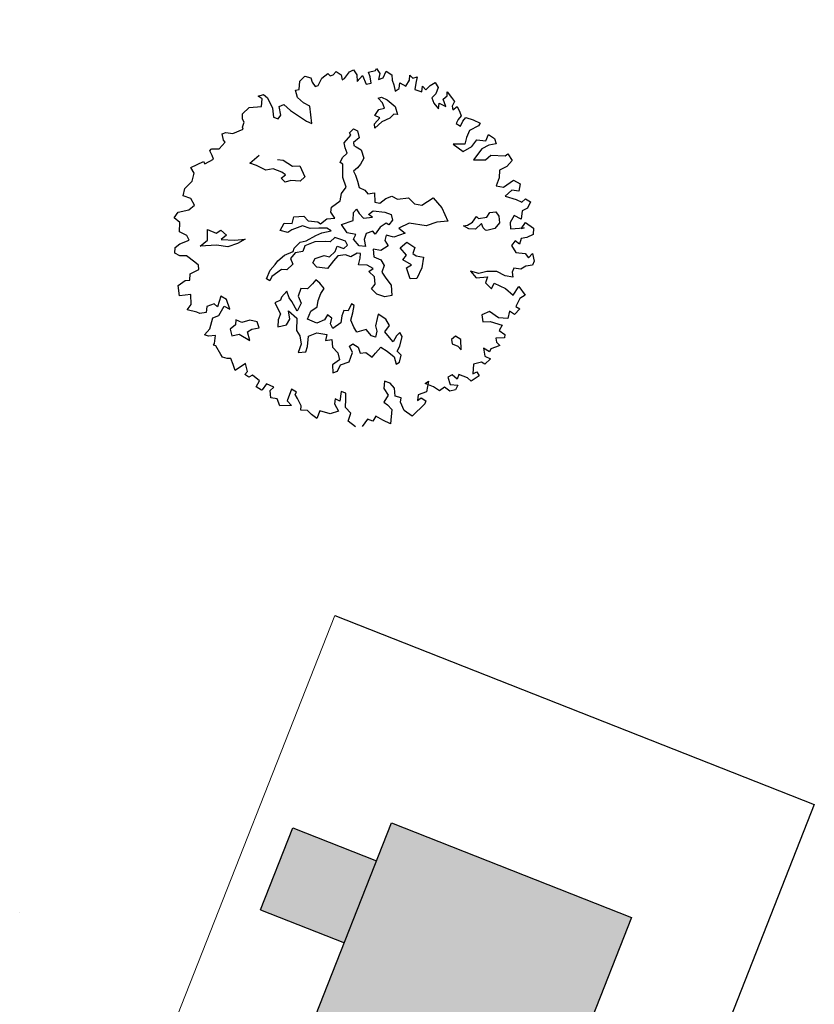
# Model space of a CAD drawing. Units: metres. Extents: x 1623 to 2647, y 855 to 1512.
# Drawn here: x 1867 to 1886, y 1441 to 1464 of the extents above; entities that cross this region are included whole.
import ezdxf

# ---------------------------------------------------------------- set-up
doc = ezdxf.new("R2010")
doc.units = ezdxf.units.M
doc.header["$MEASUREMENT"] = 0
for name, color, linetype in [('BLUE', 5, 'Continuous'), ('G', 76, 'Continuous'), ('roads', 7, 'Continuous')]:
    doc.layers.add(name, color=color, linetype=linetype)
for name, color, linetype, lineweight in [('Builtup', 7, 'Continuous', 30), ('Builtup Area', 7, 'Continuous', 40), ('Builtup Area Hatch', 2, 'Continuous', 0), ('line', 28, 'Continuous', 15)]:
    doc.layers.add(name, color=color, linetype=linetype, lineweight=lineweight)

# ---------------------------------------------------------------- blocks, each defined once
blk = doc.blocks.new('TREE-1')
at = {"layer": 'G'}
for p, q in [((5.265, -1.065), (5.426, -1.065)), ((5.353, -1.174), (5.265, -1.065)), ((5.426, -1.065), (5.499, -1.19)), ((6.427, -1.262), (6.515, -1.05)), ((6.515, -1.05), (6.696, -0.962)), ((6.696, -0.962), (6.841, -1.065)), ((6.841, -1.065), (6.841, -1.19)), ((7.127, -1.174), (7.339, -1.102)), ((7.339, -1.102), (7.376, -1.19)), ((4.638, -1.532), (4.69, -1.387)), ((4.69, -1.387), (4.923, -1.283)), ((4.923, -1.283), (5.265, -1.371)), ((5.265, -1.371), (5.353, -1.174)), ((5.499, -1.19), (5.535, -1.517)), ((6.302, -1.46), (6.323, -1.247)), ((6.323, -1.247), (6.427, -1.262)), ((6.841, -1.19), (6.878, -1.335)), ((6.878, -1.335), (6.966, -1.335)), ((6.966, -1.335), (7.127, -1.174)), ((7.376, -1.19), (7.464, -1.19)), ((7.464, -1.19), (7.573, -1.122)), ((7.573, -1.122), (7.681, -1.262)), ((7.681, -1.262), (7.661, -1.408)), ((7.661, -1.408), (7.733, -1.387)), ((7.733, -1.387), (7.93, -1.262)), ((7.93, -1.262), (8.055, -1.247)), ((8.055, -1.247), (8.091, -1.408)), ((4.565, -1.745), (4.654, -1.62)), ((4.654, -1.62), (4.638, -1.532)), ((5.535, -1.517), (5.478, -1.766)), ((5.696, -1.781), (5.732, -1.532)), ((5.732, -1.532), (5.872, -1.517)), ((5.872, -1.517), (5.996, -1.745)), ((6.411, -1.657), (6.302, -1.46)), ((6.551, -1.802), (6.411, -1.657)), ((8.091, -1.408), (8.039, -1.584)), ((8.039, -1.584), (8.236, -1.48)), ((8.236, -1.48), (8.252, -1.745)), ((8.397, -1.766), (8.433, -1.584)), ((8.433, -1.444), (8.63, -1.46)), ((8.433, -1.584), (8.433, -1.444)), ((8.63, -1.46), (8.682, -1.423)), ((8.718, -1.584), (8.63, -1.729)), ((8.682, -1.423), (8.718, -1.584)), ((8.77, -1.729), (8.915, -1.584)), ((8.915, -1.584), (9.024, -1.729)), ((3.938, -1.911), (3.959, -1.729)), ((3.959, -1.978), (3.938, -1.911)), ((3.959, -1.729), (4.068, -1.729)), ((4.068, -1.729), (4.244, -1.817)), ((4.244, -1.817), (4.565, -1.802)), ((4.565, -1.802), (4.565, -1.745)), ((5.478, -1.766), (5.587, -1.854)), ((5.587, -1.854), (5.696, -1.781)), ((5.996, -1.745), (6.323, -2.175)), ((6.447, -2.284), (6.551, -1.802)), ((8.252, -1.745), (8.397, -1.766)), ((8.63, -1.729), (8.77, -1.729)), ((9.024, -1.729), (8.988, -1.875)), ((8.988, -1.875), (8.988, -2.015)), ((9.455, -2.035), (9.506, -1.911)), ((9.506, -1.911), (9.558, -2.015)), ((3.477, -2.072), (3.528, -2.035)), ((3.492, -2.212), (3.477, -2.072)), ((3.492, -2.321), (3.492, -2.212)), ((3.528, -2.035), (3.544, -2.035)), ((3.544, -2.035), (3.741, -2.103)), ((3.741, -2.103), (3.959, -1.978)), ((6.323, -2.175), (6.447, -2.284)), ((8.988, -2.015), (8.967, -2.196)), ((8.967, -2.196), (9.097, -2.16)), ((9.097, -2.16), (9.164, -2.015)), ((9.164, -2.015), (9.294, -2.16)), ((9.294, -2.16), (9.455, -2.035)), ((9.595, -2.175), (9.506, -2.336)), ((9.558, -2.015), (9.683, -2.015)), ((9.683, -2.015), (9.595, -2.175)), ((2.813, -2.336), (3.207, -2.3)), ((2.849, -2.518), (2.813, -2.336)), ((3.207, -2.3), (3.222, -2.372)), ((3.222, -2.372), (3.492, -2.321)), ((8.45, -2.23), (8.542, -2.23)), ((8.524, -2.388), (8.45, -2.23)), ((8.524, -2.55), (8.524, -2.388)), ((8.542, -2.23), (8.667, -2.355)), ((8.667, -2.355), (8.828, -2.605)), ((9.506, -2.336), (9.667, -2.466)), ((9.667, -2.466), (9.74, -2.321)), ((9.74, -2.321), (9.792, -2.445)), ((9.792, -2.445), (9.952, -2.372)), ((9.952, -2.372), (10.113, -2.336)), ((10.149, -2.497), (10.025, -2.642)), ((10.113, -2.336), (10.149, -2.497)), ((2.455, -2.839), (2.725, -2.715)), ((2.725, -2.715), (2.849, -2.518)), ((4.423, -2.766), (4.746, -2.641)), ((4.584, -2.891), (4.423, -2.766)), ((8.112, -2.873), (8.307, -2.766)), ((8.201, -2.659), (8.362, -2.531)), ((8.307, -2.766), (8.201, -2.659)), ((8.362, -2.531), (8.524, -2.55)), ((8.828, -2.605), (8.81, -2.836)), ((10.025, -2.642), (9.88, -2.715)), ((9.88, -2.715), (9.88, -2.876)), ((10.31, -2.803), (10.346, -2.694)), ((10.346, -2.694), (10.403, -2.891)), ((2.346, -3.021), (2.455, -2.839)), ((2.528, -3.161), (2.346, -3.021)), ((4.782, -3.104), (4.584, -2.891)), ((5.194, -2.928), (5.337, -2.998)), ((5.337, -2.998), (5.535, -3.248)), ((7.128, -3.104), (7.378, -2.961)), ((7.363, -2.888), (7.506, -2.818)), ((7.378, -2.961), (7.363, -2.888)), ((7.506, -2.818), (7.594, -2.906)), ((7.594, -2.906), (7.576, -3.104)), ((8.076, -2.998), (8.112, -2.873)), ((8.326, -2.891), (8.076, -2.998)), ((8.575, -2.873), (8.326, -2.891)), ((8.719, -2.803), (8.575, -2.873)), ((8.81, -2.836), (8.719, -2.803)), ((9.88, -2.876), (9.952, -3.073)), ((9.952, -3.073), (10.025, -2.927)), ((10.025, -2.927), (10.17, -3.073)), ((10.17, -2.855), (10.31, -2.803)), ((10.17, -3.073), (10.17, -2.855)), ((10.455, -3.021), (10.346, -3.125)), ((10.403, -2.891), (10.455, -3.021)), ((2.564, -3.379), (2.528, -3.161)), ((4.996, -3.141), (4.782, -3.104)), ((5.194, -3.303), (4.996, -3.141)), ((5.264, -3.409), (5.194, -3.303)), ((5.535, -3.248), (5.73, -3.303)), ((5.73, -3.303), (5.766, -3.644)), ((7.11, -3.248), (7.128, -3.104)), ((7.11, -3.409), (7.11, -3.248)), ((7.378, -3.175), (7.363, -3.266)), ((7.363, -3.266), (7.415, -3.318)), ((7.576, -3.104), (7.378, -3.175)), ((7.415, -3.318), (7.521, -3.443)), ((10.346, -3.125), (10.331, -3.234)), ((10.331, -3.234), (10.471, -3.182)), ((10.471, -3.182), (10.492, -3.358)), ((1.9, -3.519), (2.061, -3.41)), ((2.009, -3.7), (1.9, -3.519)), ((2.061, -3.41), (2.367, -3.446)), ((2.367, -3.446), (2.564, -3.379)), ((5.121, -3.464), (5.264, -3.409)), ((5.194, -3.607), (5.121, -3.464)), ((5.355, -3.607), (5.194, -3.607)), ((5.605, -3.714), (5.355, -3.607)), ((6.842, -3.586), (6.948, -3.479)), ((6.897, -3.659), (6.842, -3.586)), ((6.948, -3.479), (7.11, -3.409)), ((7.521, -3.443), (7.506, -3.696)), ((10.383, -3.54), (10.295, -3.628)), ((10.492, -3.467), (10.383, -3.54)), ((10.492, -3.358), (10.492, -3.467)), ((10.492, -3.628), (10.6, -3.555)), ((10.6, -3.555), (10.777, -3.68)), ((1.916, -3.949), (2.009, -3.7)), ((5.766, -3.644), (5.605, -3.714)), ((6.772, -4.016), (6.824, -3.854)), ((6.824, -3.854), (6.897, -3.659)), ((7.363, -3.821), (7.253, -3.891)), ((7.506, -3.696), (7.363, -3.821)), ((10.295, -3.628), (10.383, -3.737)), ((10.383, -3.737), (10.492, -3.628)), ((10.777, -3.68), (10.937, -3.84)), ((10.937, -3.84), (10.865, -3.897)), ((2.077, -4.11), (1.916, -3.949)), ((2.097, -4.255), (2.077, -4.11)), ((2.58, -4.43), (2.686, -4.144)), ((2.686, -4.144), (2.884, -4.324)), ((6.772, -4.302), (6.772, -4.016)), ((7.253, -3.891), (7.11, -3.946)), ((7.11, -3.946), (7.128, -4.071)), ((7.128, -4.071), (7.128, -4.25)), ((10.025, -4.146), (10.222, -4.432)), ((10.331, -4.255), (10.025, -4.146)), ((10.435, -4.095), (10.331, -4.255)), ((10.58, -3.934), (10.435, -4.095)), ((10.865, -3.897), (10.58, -3.934)), ((1.594, -4.468), (1.651, -4.323)), ((1.651, -4.323), (1.812, -4.271)), ((1.812, -4.271), (2.097, -4.255)), ((2.33, -4.522), (2.58, -4.43)), ((2.884, -4.324), (3.028, -4.287)), ((3.028, -4.287), (3.134, -4.467)), ((6.485, -4.607), (6.592, -4.427)), ((6.592, -4.427), (6.772, -4.302)), ((7.128, -4.25), (7.11, -4.427)), ((7.11, -4.427), (7.235, -4.555)), ((10.222, -4.432), (10.492, -4.38)), ((10.492, -4.38), (10.689, -4.255)), ((10.689, -4.255), (10.922, -4.359)), ((10.922, -4.359), (11.046, -4.219)), ((11.046, -4.219), (11.171, -4.38)), ((11.171, -4.38), (11.171, -4.541)), ((1.703, -4.592), (1.594, -4.468)), ((1.88, -4.65), (1.703, -4.592)), ((2.04, -4.899), (1.88, -4.65)), ((2.778, -4.647), (2.33, -4.522)), ((3.064, -4.79), (2.778, -4.647)), ((3.134, -4.467), (2.954, -4.537)), ((2.954, -4.537), (3.314, -4.68)), ((3.314, -4.68), (3.6, -4.753)), ((4.606, -4.842), (4.782, -4.68)), ((4.782, -4.68), (4.999, -4.769)), ((4.999, -4.769), (5.105, -4.607)), ((5.105, -4.607), (5.373, -4.68)), ((5.373, -4.68), (5.447, -4.842)), ((6.126, -4.823), (6.199, -4.698)), ((6.199, -4.698), (6.485, -4.607)), ((7.235, -4.555), (7.29, -4.68)), ((7.29, -4.68), (7.469, -4.714)), ((7.469, -4.714), (7.396, -4.967)), ((10.74, -4.541), (10.419, -4.753)), ((10.958, -4.504), (10.74, -4.541)), ((11.171, -4.541), (10.958, -4.504)), ((2.113, -5.007), (2.04, -4.899)), ((3.35, -4.79), (3.064, -4.79)), ((3.6, -4.753), (3.35, -4.79)), ((4.801, -4.967), (4.606, -4.842)), ((4.926, -4.93), (4.801, -4.967)), ((5.248, -4.93), (4.926, -4.93)), ((5.428, -5.073), (5.248, -4.93)), ((5.447, -4.842), (5.696, -4.967)), ((5.696, -4.967), (5.751, -5.037)), ((5.751, -5.037), (5.964, -4.967)), ((5.964, -4.967), (6.181, -5.018)), ((6.181, -5.018), (6.126, -4.823)), ((6.732, -5.04), (6.842, -4.985)), ((6.842, -4.985), (6.875, -5.128)), ((7.396, -4.967), (7.521, -5.037)), ((7.521, -5.037), (7.719, -4.967)), ((7.719, -4.967), (7.899, -4.967)), ((7.899, -4.967), (8.024, -5.092)), ((10.419, -4.753), (10.74, -4.862)), ((10.74, -4.862), (10.922, -4.79)), ((10.922, -4.79), (11.295, -4.935)), ((11.295, -4.935), (11.383, -4.914)), ((11.383, -4.914), (11.44, -5.132)), ((1.74, -5.329), (1.812, -5.168)), ((1.812, -5.168), (2.077, -5.132)), ((2.077, -5.132), (2.113, -5.007)), ((5.66, -5.143), (5.428, -5.073)), ((5.876, -5.217), (5.66, -5.143)), ((5.964, -5.323), (5.876, -5.217)), ((6.303, -5.253), (6.644, -5.253)), ((6.376, -5.524), (6.303, -5.253)), ((6.644, -5.253), (6.732, -5.04)), ((6.875, -5.128), (6.948, -5.29)), ((7.11, -5.238), (7.271, -5.183)), ((7.198, -5.345), (7.11, -5.238)), ((7.271, -5.183), (7.573, -5.326)), ((8.024, -5.092), (8.329, -5.162)), ((8.329, -5.162), (8.435, -5.378)), ((11.01, -5.272), (10.937, -5.469)), ((11.243, -5.236), (11.01, -5.272)), ((11.44, -5.132), (11.243, -5.236)), ((1.325, -5.651), (1.382, -5.365)), ((1.382, -5.365), (1.615, -5.293)), ((1.615, -5.293), (1.74, -5.329)), ((4.264, -5.628), (4.496, -5.54)), ((4.496, -5.54), (4.767, -5.521)), ((4.767, -5.521), (4.819, -5.448)), ((4.819, -5.448), (5.035, -5.342)), ((5.124, -5.485), (5.017, -5.61)), ((5.035, -5.342), (5.212, -5.36)), ((5.428, -5.467), (5.124, -5.485)), ((5.212, -5.36), (5.517, -5.305)), ((5.715, -5.558), (5.428, -5.467)), ((5.517, -5.305), (5.696, -5.287)), ((5.696, -5.287), (5.964, -5.323)), ((6.001, -5.54), (5.84, -5.61)), ((6.144, -5.646), (6.001, -5.54)), ((6.589, -5.649), (6.376, -5.524)), ((6.948, -5.29), (7.198, -5.345)), ((7.573, -5.326), (7.716, -5.451)), ((7.716, -5.451), (7.701, -5.613)), ((8.435, -5.378), (8.615, -5.485)), ((8.615, -5.485), (8.99, -5.396)), ((8.99, -5.396), (9.133, -5.735)), ((10.937, -5.469), (10.777, -5.651)), ((1.631, -5.723), (1.325, -5.651)), ((1.558, -5.988), (1.631, -5.723)), ((3.798, -6.003), (3.978, -5.808)), ((3.978, -5.808), (4.158, -5.701)), ((4.158, -5.701), (4.264, -5.628)), ((4.801, -5.573), (4.624, -5.683)), ((4.624, -5.683), (4.639, -5.86)), ((5.017, -5.61), (4.801, -5.573)), ((5.84, -5.61), (5.715, -5.558)), ((5.876, -5.915), (5.983, -5.79)), ((5.983, -5.79), (6.144, -5.915)), ((6.251, -5.735), (6.144, -5.646)), ((6.269, -5.86), (6.251, -5.735)), ((6.482, -5.756), (6.589, -5.649)), ((6.571, -5.988), (6.482, -5.756)), ((6.875, -5.719), (6.769, -5.863)), ((7.073, -5.719), (6.875, -5.719)), ((7.11, -5.826), (7.073, -5.719)), ((7.305, -5.683), (7.11, -5.826)), ((7.503, -5.631), (7.305, -5.683)), ((7.558, -5.701), (7.503, -5.631)), ((7.701, -5.613), (7.558, -5.701)), ((9.133, -5.735), (9.169, -6.149)), ((10.777, -5.651), (10.958, -5.76)), ((10.958, -5.76), (11.295, -5.666)), ((11.295, -5.666), (11.44, -5.827)), ((11.44, -5.827), (11.332, -6.009)), ((1.397, -6.097), (1.558, -5.988)), ((1.631, -6.242), (1.397, -6.097)), ((2.419, -6.045), (2.237, -6.294)), ((2.543, -6.185), (2.419, -6.045)), ((3.871, -6.094), (3.798, -6.003)), ((3.96, -5.988), (3.871, -6.094)), ((4.283, -5.896), (3.96, -5.988)), ((4.426, -5.951), (4.283, -5.896)), ((4.639, -5.86), (4.426, -5.951)), ((5.178, -6.003), (5.285, -5.915)), ((5.248, -6.164), (5.178, -6.003)), ((5.285, -5.915), (5.553, -5.915)), ((5.553, -5.915), (5.678, -6.003)), ((5.678, -6.003), (5.876, -5.915)), ((5.913, -6.058), (5.751, -6.149)), ((6.126, -6.094), (5.913, -6.058)), ((6.251, -6.201), (6.126, -6.094)), ((6.144, -5.915), (6.269, -5.86)), ((6.732, -6.061), (6.571, -5.988)), ((6.769, -5.863), (6.732, -6.061)), ((7.396, -5.951), (7.308, -6.076)), ((7.308, -6.076), (7.345, -6.256)), ((7.576, -6.076), (7.396, -5.951)), ((7.917, -6.076), (7.576, -6.076)), ((8.112, -5.844), (7.792, -5.878)), ((7.792, -5.878), (7.917, -6.076)), ((8.542, -6.076), (8.112, -5.844)), ((8.865, -6.076), (8.542, -6.076)), ((9.169, -6.149), (8.865, -6.076)), ((11.155, -5.92), (10.922, -6.009)), ((10.922, -6.009), (11.186, -6.206)), ((11.332, -6.009), (11.155, -5.92)), ((1.703, -6.315), (1.631, -6.242)), ((1.88, -6.346), (1.703, -6.315)), ((1.952, -6.185), (1.88, -6.346)), ((2.17, -6.185), (1.952, -6.185)), ((2.237, -6.294), (2.17, -6.185)), ((2.186, -6.543), (2.419, -6.346)), ((2.419, -6.346), (2.543, -6.475)), ((2.543, -6.475), (2.543, -6.185)), ((5.517, -6.292), (5.248, -6.164)), ((5.751, -6.149), (5.517, -6.292)), ((6.449, -6.164), (6.251, -6.201)), ((6.376, -6.488), (6.485, -6.326)), ((6.537, -6.201), (6.449, -6.164)), ((6.485, -6.326), (6.537, -6.201)), ((6.915, -6.201), (6.86, -6.417)), ((7.11, -6.308), (6.915, -6.201)), ((7.345, -6.256), (7.11, -6.308)), ((7.646, -6.417), (7.878, -6.329)), ((7.878, -6.329), (8.039, -6.545)), ((9.812, -6.402), (9.974, -6.292)), ((9.974, -6.292), (10.01, -6.366)), ((10.01, -6.366), (10.242, -6.402)), ((10.242, -6.402), (10.367, -6.311)), ((10.367, -6.311), (10.528, -6.347)), ((10.528, -6.347), (10.565, -6.491)), ((11.186, -6.206), (11.316, -6.33)), ((11.316, -6.33), (11.44, -6.278)), ((11.44, -6.278), (11.549, -6.403)), ((1.828, -6.812), (2.009, -6.543)), ((2.009, -6.543), (2.186, -6.543)), ((4.03, -6.634), (3.975, -6.704)), ((4.228, -6.527), (4.03, -6.634)), ((4.228, -6.722), (4.228, -6.527)), ((4.621, -6.579), (4.478, -6.759)), ((4.801, -6.652), (4.621, -6.579)), ((4.977, -6.561), (4.801, -6.652)), ((5.105, -6.491), (4.977, -6.561)), ((5.175, -6.616), (5.105, -6.491)), ((5.248, -6.795), (5.175, -6.616)), ((6.61, -6.579), (6.376, -6.488)), ((6.735, -6.722), (6.61, -6.579)), ((6.86, -6.417), (7.022, -6.561)), ((7.022, -6.561), (7.058, -6.737)), ((7.753, -6.67), (7.646, -6.417)), ((8.039, -6.545), (7.933, -6.689)), ((9.651, -6.545), (9.544, -6.417)), ((9.544, -6.417), (9.651, -6.436)), ((9.651, -6.436), (9.812, -6.402)), ((9.831, -6.616), (9.651, -6.545)), ((10.044, -6.527), (9.831, -6.616)), ((10.044, -6.652), (10.044, -6.527)), ((10.08, -6.74), (10.044, -6.652)), ((10.565, -6.491), (10.528, -6.67)), ((10.989, -6.615), (10.813, -6.761)), ((11.135, -6.776), (10.989, -6.615)), ((11.243, -6.564), (11.135, -6.776)), ((11.404, -6.543), (11.243, -6.564)), ((11.549, -6.403), (11.404, -6.543)), ((1.631, -6.921), (1.828, -6.812)), ((1.719, -6.994), (1.631, -6.921)), ((2.543, -6.939), (2.366, -7.009)), ((2.598, -6.814), (2.543, -6.939)), ((2.741, -6.939), (2.598, -6.814)), ((2.973, -6.957), (2.741, -6.939)), ((3.975, -6.704), (3.798, -6.722)), ((3.798, -6.722), (3.85, -7.064)), ((4.261, -6.847), (4.228, -6.722)), ((4.316, -7.152), (4.261, -6.847)), ((4.478, -6.759), (4.496, -6.975)), ((4.977, -7.064), (5.105, -6.902)), ((5.105, -6.902), (5.248, -6.795)), ((6.592, -6.756), (6.735, -6.722)), ((6.699, -6.954), (6.592, -6.756)), ((7.058, -6.737), (6.933, -6.899)), ((6.933, -6.899), (6.985, -7.097)), ((7.61, -6.759), (7.753, -6.67)), ((7.789, -6.975), (7.61, -6.759)), ((7.933, -6.689), (8.003, -6.777)), ((8.003, -6.777), (8.182, -6.884)), ((8.182, -6.884), (8.039, -7.152)), ((10.117, -6.759), (10.08, -6.74)), ((10.348, -6.777), (10.117, -6.759)), ((10.528, -6.67), (10.348, -6.777)), ((10.813, -6.761), (10.761, -6.937)), ((10.761, -6.937), (11.135, -7.03)), ((11.046, -7.03), (11.223, -6.901)), ((11.223, -6.901), (11.383, -7.134)), ((1.916, -7.046), (1.719, -6.994)), ((1.812, -7.243), (1.916, -7.046)), ((2.366, -7.009), (2.348, -7.207)), ((2.348, -7.207), (2.561, -7.225)), ((2.796, -7.243), (2.939, -7.207)), ((2.939, -7.207), (3.152, -7.243)), ((3.152, -7.064), (2.973, -6.957)), ((3.152, -7.243), (3.152, -7.064)), ((3.725, -7.207), (3.655, -7.387)), ((3.85, -7.064), (3.725, -7.207)), ((4.048, -7.295), (4.085, -7.064)), ((4.085, -7.064), (4.246, -7.332)), ((4.496, -6.975), (4.316, -7.152)), ((4.889, -7.225), (4.977, -7.064)), ((6.501, -7.24), (6.644, -7.152)), ((6.644, -7.152), (6.699, -6.954)), ((6.985, -7.097), (7.058, -7.329)), ((7.628, -7.009), (7.789, -6.975)), ((7.628, -7.332), (7.628, -7.009)), ((8.039, -7.152), (7.808, -7.387)), ((11.135, -7.03), (11.046, -7.03)), ((11.383, -7.134), (11.316, -7.295)), ((1.776, -7.279), (1.812, -7.243)), ((1.828, -7.316), (1.776, -7.279)), ((1.88, -7.601), (1.828, -7.316)), ((2.561, -7.225), (2.778, -7.493)), ((2.778, -7.493), (2.796, -7.243)), ((3.655, -7.387), (3.905, -7.42)), ((3.905, -7.42), (4.048, -7.295)), ((4.246, -7.332), (4.118, -7.655)), ((4.514, -7.457), (4.676, -7.277)), ((4.728, -7.655), (4.514, -7.457)), ((4.676, -7.277), (4.889, -7.225)), ((5.836, -7.457), (5.678, -7.618)), ((5.891, -7.53), (5.836, -7.457)), ((6.592, -7.438), (6.501, -7.24)), ((6.787, -7.582), (6.592, -7.438)), ((7.058, -7.329), (6.985, -7.615)), ((7.808, -7.387), (7.628, -7.332)), ((10.777, -7.295), (10.632, -7.388)), ((10.632, -7.388), (10.689, -7.616)), ((10.865, -7.425), (10.777, -7.295)), ((10.958, -7.295), (10.865, -7.425)), ((11.119, -7.316), (10.958, -7.295)), ((11.316, -7.295), (11.119, -7.316)), ((1.9, -7.689), (1.88, -7.601)), ((2.009, -7.762), (1.9, -7.689)), ((2.113, -7.798), (2.009, -7.762)), ((4.118, -7.655), (4.155, -7.835)), ((4.962, -7.637), (4.728, -7.655)), ((5.087, -7.53), (4.962, -7.637)), ((5.175, -7.655), (5.087, -7.53)), ((5.087, -7.798), (5.175, -7.655)), ((5.462, -7.691), (5.373, -7.868)), ((5.568, -7.563), (5.462, -7.691)), ((5.678, -7.618), (5.568, -7.563)), ((5.66, -7.886), (5.785, -7.707)), ((5.785, -7.707), (5.891, -7.53)), ((6.985, -7.615), (6.787, -7.582)), ((9.309, -7.689), (9.398, -7.922)), ((9.506, -7.834), (9.309, -7.689)), ((10.689, -7.616), (10.922, -7.725)), ((10.922, -7.725), (10.974, -7.871)), ((2.113, -7.98), (2.113, -7.798)), ((2.113, -8.156), (2.113, -7.98)), ((4.155, -7.835), (4.118, -8.066)), ((4.261, -8.191), (4.389, -7.923)), ((4.389, -7.923), (4.639, -7.905)), ((4.639, -7.905), (4.889, -8.048)), ((4.889, -8.048), (4.801, -8.191)), ((5.105, -7.941), (5.087, -7.798)), ((5.373, -7.868), (5.105, -7.941)), ((5.678, -8.103), (5.66, -7.886)), ((6.446, -7.978), (6.376, -8.085)), ((6.607, -8.191), (6.446, -7.978)), ((9.398, -7.922), (9.704, -7.995)), ((9.74, -7.85), (9.506, -7.834)), ((9.704, -7.995), (9.595, -8.14)), ((10.009, -7.943), (9.74, -7.85)), ((10.186, -8.14), (10.009, -7.943)), ((10.492, -8.011), (10.403, -8.104)), ((10.668, -8.104), (10.492, -8.011)), ((10.974, -7.871), (11.119, -7.798)), ((11.098, -8.011), (11.01, -8.104)), ((11.119, -7.798), (11.098, -8.011)), ((2.455, -8.068), (2.113, -8.156)), ((2.331, -8.353), (2.434, -8.301)), ((2.434, -8.301), (2.455, -8.068)), ((4.118, -8.066), (3.96, -8.264)), ((3.96, -8.264), (4.173, -8.316)), ((4.173, -8.316), (4.261, -8.191)), ((4.801, -8.191), (4.977, -8.228)), ((4.977, -8.228), (4.926, -8.441)), ((5.712, -8.264), (5.678, -8.103)), ((5.98, -8.28), (5.712, -8.264)), ((6.071, -8.496), (5.98, -8.28)), ((6.266, -8.264), (6.251, -8.423)), ((6.376, -8.085), (6.266, -8.264)), ((6.644, -8.389), (6.607, -8.191)), ((9.595, -8.14), (9.704, -8.353)), ((9.704, -8.353), (9.828, -8.229)), ((9.828, -8.229), (10.077, -8.477)), ((10.383, -8.244), (10.186, -8.14)), ((10.403, -8.104), (10.383, -8.244)), ((10.829, -8.068), (10.668, -8.104)), ((11.01, -8.104), (10.829, -8.068)), ((2.419, -8.462), (2.331, -8.353)), ((2.528, -8.441), (2.419, -8.462)), ((2.668, -8.659), (2.528, -8.441)), ((4.926, -8.441), (5.014, -8.639)), ((5.392, -8.566), (5.498, -8.533)), ((5.407, -8.764), (5.392, -8.566)), ((5.498, -8.533), (5.605, -8.676)), ((6.159, -8.566), (6.071, -8.496)), ((6.251, -8.423), (6.159, -8.566)), ((6.464, -8.514), (6.644, -8.389)), ((6.537, -8.709), (6.464, -8.514)), ((10.077, -8.477), (10.222, -8.726)), ((10.222, -8.726), (10.455, -8.55)), ((10.455, -8.55), (10.543, -8.835)), ((2.528, -8.784), (2.668, -8.659)), ((2.631, -8.924), (2.528, -8.784)), ((2.828, -8.799), (2.652, -8.924)), ((2.989, -8.96), (2.828, -8.799)), ((4.996, -8.837), (4.764, -8.907)), ((5.014, -8.639), (4.996, -8.837)), ((5.23, -8.981), (5.407, -8.764)), ((5.605, -8.676), (5.605, -8.853)), ((5.605, -8.853), (5.766, -8.889)), ((6.589, -8.853), (6.537, -8.709)), ((6.732, -8.728), (6.589, -8.853)), ((6.857, -8.676), (6.732, -8.728)), ((6.732, -9.032), (6.875, -8.801)), ((6.875, -8.801), (6.857, -8.676)), ((10.367, -8.872), (10.186, -9.053)), ((10.543, -8.835), (10.367, -8.872)), ((2.652, -8.924), (2.631, -8.924)), ((2.813, -9.214), (2.865, -9.017)), ((2.865, -9.017), (2.989, -8.96)), ((4.764, -8.907), (4.691, -9.124)), ((4.691, -9.124), (4.834, -9.124)), ((4.834, -9.124), (4.977, -8.981)), ((4.977, -8.981), (5.23, -8.981)), ((5.766, -8.889), (5.891, -9.069)), ((5.891, -9.069), (6.016, -8.996)), ((6.016, -8.996), (6.214, -8.889)), ((6.214, -8.889), (6.339, -9.051)), ((6.339, -9.051), (6.482, -9.267)), ((6.607, -9.139), (6.732, -9.032)), ((6.68, -9.282), (6.607, -9.139)), ((9.201, -8.96), (9.164, -9.157)), ((9.164, -9.157), (9.361, -9.214)), ((9.434, -8.944), (9.201, -8.96)), ((9.615, -9.193), (9.434, -8.944)), ((9.973, -9.121), (9.864, -9.302)), ((10.077, -9.25), (9.973, -9.121)), ((10.274, -9.157), (10.077, -9.25)), ((10.186, -9.053), (10.274, -9.157)), ((2.974, -9.302), (2.813, -9.214)), ((2.974, -9.515), (2.974, -9.302)), ((3.44, -9.178), (3.222, -9.447)), ((3.544, -9.302), (3.44, -9.178)), ((3.492, -9.354), (3.544, -9.302)), ((3.513, -9.479), (3.492, -9.354)), ((6.482, -9.267), (6.464, -9.48)), ((6.571, -9.462), (6.68, -9.282)), ((8.164, -9.337), (8.146, -9.462)), ((8.307, -9.282), (8.164, -9.337)), ((8.417, -9.426), (8.307, -9.282)), ((8.326, -9.697), (8.417, -9.426)), ((9.361, -9.214), (9.652, -9.427)), ((9.652, -9.427), (9.522, -9.536)), ((9.864, -9.302), (9.615, -9.193)), ((3.295, -9.608), (2.974, -9.515)), ((3.222, -9.447), (3.295, -9.608)), ((3.492, -9.821), (3.544, -9.712)), ((3.544, -9.712), (3.513, -9.479)), ((4.747, -9.696), (4.622, -9.945)), ((4.851, -9.785), (4.747, -9.696)), ((6.464, -9.48), (6.571, -9.462)), ((8.146, -9.462), (8.274, -9.569)), ((8.274, -9.569), (8.326, -9.697)), ((9.361, -9.712), (9.346, -9.821)), ((9.595, -9.785), (9.361, -9.712)), ((9.522, -9.536), (9.631, -9.696)), ((9.631, -9.696), (9.595, -9.785)), ((3.674, -9.894), (3.492, -9.821)), ((3.741, -10.034), (3.674, -9.894)), ((4.514, -9.836), (4.456, -9.966)), ((4.456, -9.966), (4.493, -10.194)), ((4.622, -9.945), (4.514, -9.836)), ((4.711, -10.163), (4.799, -9.945)), ((4.799, -9.945), (4.851, -9.785)), ((5.996, -9.821), (5.908, -10.018)), ((6.126, -9.93), (5.996, -9.821)), ((6.193, -10.106), (6.126, -9.93)), ((8.936, -9.857), (8.9, -10.091)), ((9.061, -10.018), (8.936, -9.857)), ((9.128, -9.945), (9.061, -10.018)), ((9.273, -9.945), (9.128, -9.945)), ((9.398, -9.945), (9.273, -9.945)), ((9.346, -9.821), (9.398, -9.945)), ((3.85, -10.194), (3.741, -10.034)), ((3.995, -10.018), (3.85, -10.194)), ((4.244, -10.194), (3.995, -10.018)), ((4.493, -10.194), (4.244, -10.194)), ((4.799, -10.36), (4.711, -10.163)), ((5.96, -10.231), (5.784, -10.376)), ((5.908, -10.018), (5.96, -10.231)), ((6.142, -10.324), (6.193, -10.106)), ((7.163, -10.231), (7.018, -10.5)), ((7.054, -10.267), (7.163, -10.231)), ((7.251, -10.428), (7.054, -10.267)), ((8.521, -10.194), (8.412, -10.449)), ((8.755, -10.215), (8.521, -10.194)), ((8.827, -10.303), (8.755, -10.215)), ((9.024, -10.215), (8.827, -10.303)), ((8.9, -10.091), (9.024, -10.215)), ((4.654, -10.557), (4.799, -10.36)), ((5.784, -10.376), (5.856, -10.485)), ((5.856, -10.485), (5.929, -10.646)), ((6.287, -10.428), (6.142, -10.324)), ((6.23, -10.537), (6.287, -10.428)), ((6.25, -10.786), (6.23, -10.537)), ((6.769, -10.5), (6.696, -10.646)), ((7.018, -10.5), (6.769, -10.5)), ((7.376, -10.589), (7.251, -10.428)), ((7.536, -10.537), (7.376, -10.589)), ((7.645, -10.698), (7.536, -10.537)), ((7.858, -10.288), (7.718, -10.303)), ((7.718, -10.303), (7.718, -10.521)), ((7.718, -10.521), (7.915, -10.609)), ((7.951, -10.449), (7.858, -10.288)), ((8.039, -10.34), (7.951, -10.449)), ((8.236, -10.5), (8.039, -10.34)), ((8.309, -10.625), (8.236, -10.5)), ((8.412, -10.449), (8.542, -10.428)), ((8.542, -10.428), (8.573, -10.557)), ((4.799, -10.77), (4.654, -10.557)), ((5.193, -10.682), (4.98, -10.822)), ((5.317, -10.786), (5.193, -10.682)), ((5.442, -10.682), (5.317, -10.786)), ((5.587, -10.843), (5.442, -10.682)), ((5.929, -10.646), (5.763, -11.019)), ((6.411, -11.019), (6.25, -10.786)), ((6.857, -10.806), (6.411, -11.019)), ((6.696, -10.646), (6.821, -10.609)), ((6.821, -10.609), (6.909, -10.734)), ((6.909, -10.734), (6.857, -10.806)), ((7.806, -10.718), (7.645, -10.698)), ((7.915, -10.609), (7.806, -10.718)), ((8.573, -10.557), (8.309, -10.625)), ((5.763, -11.019), (5.587, -10.843))]:
    blk.add_line(p, q, dxfattribs=at)

msp = doc.modelspace()

# ---------------------------------------------------------------- hatches: boundary and pattern name
at = {"layer": 'Builtup Area Hatch', "lineweight": 30}
for points in [[(1877.012, 1431.569), (1871.43, 1433.769), (1875.829, 1444.934), (1881.412, 1442.734)], [(1875.481, 1444.05), (1873.527, 1444.82), (1872.776, 1442.912), (1874.73, 1442.143)]]:
    msp.add_hatch(color=256, dxfattribs=at).paths.add_polyline_path(points)

# ---------------------------------------------------------------- linework, layer by layer
at = {"layer": 'Builtup', "linetype": 'Continuous'}
for p, q in [((1874.505, 1449.755), (1885.669, 1445.356)), ((1885.669, 1445.356), (1878.337, 1426.748))]:
    msp.add_line(p, q, dxfattribs=at)
at = {"layer": 'Builtup Area', "linetype": 'Continuous', "lineweight": 30}
for p, q in [((1871.43, 1433.769), (1875.829, 1444.934)), ((1872.776, 1442.912), (1873.527, 1444.82)), ((1873.527, 1444.82), (1875.481, 1444.05)), ((1875.829, 1444.934), (1881.412, 1442.734)), ((1872.776, 1442.912), (1874.73, 1442.143)), ((1881.412, 1442.734), (1877.012, 1431.569))]:
    msp.add_line(p, q, dxfattribs=at)
at = {"layer": 'line'}
msp.add_line((1874.505, 1449.755), (1867.173, 1431.147), dxfattribs=at)
at = {"layer": 'roads', "linetype": 'Continuous'}
msp.add_line((1867.177, 1442.849), (1867.177, 1442.849), dxfattribs=at)

# ---------------------------------------------------------------- block references
at = {"layer": 'BLUE', "xscale": 0.8249999999999883, "yscale": 0.8249999999998181, "zscale": 0.8250000000000001, "rotation": 19.17306922765979}
msp.add_blockref('TREE-1', (1868.331, 1461.241), dxfattribs=at)

doc.saveas('drawing.dxf')
